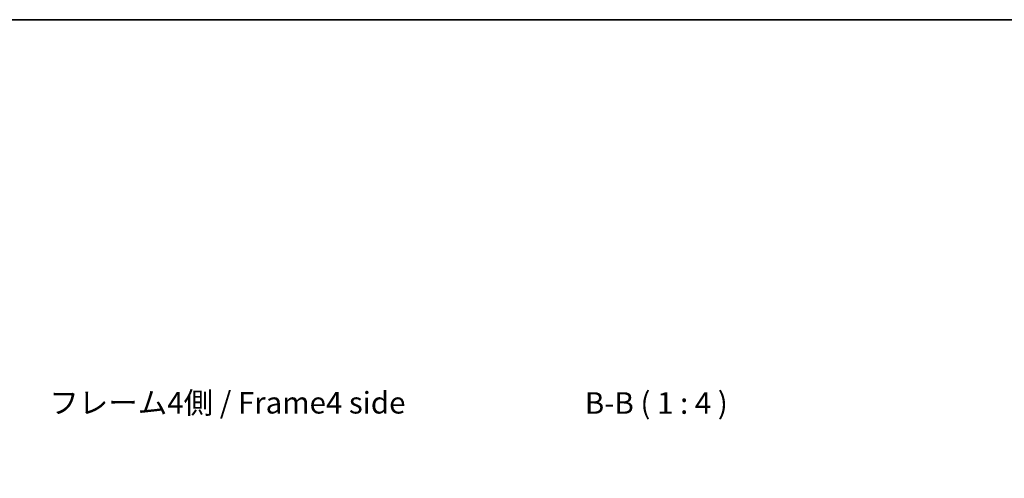
# Model space of a CAD drawing. Units: millimetres. Extents: x 0 to 7665, y -22 to 1124.
# Drawn here: x 2290 to 2746, y 912 to 1124 of the extents above; entities that cross this region are included whole.
import ezdxf

# ---------------------------------------------------------------- set-up
doc = ezdxf.new("R2010")
doc.units = ezdxf.units.MM
doc.header["$LTSCALE"] = 4
doc.layers.get('Defpoints').update_dxf_attribs({"lineweight": 25})
for name, color, linetype, lineweight in [('Border (ISO)', 7, 'Continuous', 35), ('Dimension (ISO)', 7, 'Continuous', 18), ('Dimension (ISO) @ 1', 7, 'Continuous', 18), ('Symbol (ISO)', 7, 'Continuous', 18)]:
    doc.layers.add(name, color=color, linetype=linetype, lineweight=lineweight)
doc.styles.add('Note Text (TK)', font='txt')
doc.dimstyles.new('Default - Method 1b (TK)', dxfattribs={"dimscale": 4, "dimtxt": 2.5, "dimasz": 2.5, "dimexe": 1, "dimexo": 1.5, "dimgap": 1, "dimtad": 1, "dimtoh": 1, "dimrnd": 1e-08, "dimdsep": 46, "dimtxsty": 'Note Text (TK)', "dimcen": 0.09, "dimdle": 5, "dimclrd": 100, "dimclre": 100, "dimclrt": 7, "dimadec": 1, "dimazin": 1, "dimtfac": 1, "dimtmove": 0, "dimatfit": 3, "dimfxl": 1, "dimtolj": 1, "dimlwd": -1, "dimlwe": -1, "dimarcsym": 0})

# ---------------------------------------------------------------- blocks, each defined once
blk = doc.blocks.new('図面枠 tk図枠')
at = {"layer": 'Border (ISO)'}
blk.add_line((14.5, 289), (405.5, 289), dxfattribs=at)
blk = doc.blocks.new('*D40')
at = {"layer": 'Defpoints', "color": 0}
for p in [(2618.6, 890.09), (2549.55, 826.2), (2618.6, 826.2)]:
    blk.add_point(p, dxfattribs=at)
at = {"layer": 'Dimension (ISO)', "color": 100}
for p, q in [((2549.55, 832.2), (2549.55, 894.09)), ((2618.6, 832.2), (2618.6, 894.09)), ((2559.55, 890.09), (2608.6, 890.09))]:
    blk.add_line(p, q, dxfattribs=at)
for points in [[(2559.55, 891.76), (2559.55, 888.43), (2549.55, 890.09)], [(2608.6, 891.76), (2608.6, 888.43), (2618.6, 890.09)]]:
    blk.add_solid(points, dxfattribs=at)
at = {"layer": 'Dimension (ISO)', "color": 7, "insert": (2509.67, 900.69), "char_height": 10, "attachment_point": 4, "style": 'Note Text (TK)'}
blk.add_mtext('\\A1;有効寸法 / MAX dim. 69', dxfattribs=at)

msp = doc.modelspace()

# ---------------------------------------------------------------- block references
at = {"xscale": 4, "yscale": 4, "zscale": 4}
msp.add_blockref('図面枠 tk図枠', (1516, -32), dxfattribs=at)

# ---------------------------------------------------------------- texts
at = {"layer": 'Symbol (ISO)', "color": 7, "insert": (2303.9991, 945.4359), "char_height": 10, "width": 171.690996, "attachment_point": 4, "line_spacing_factor": 1.5, "style": 'Note Text (TK)'}
msp.add_mtext('{フレーム4側 / Frame4 side}', dxfattribs=at)
at = {"layer": 'Symbol (ISO)', "color": 7, "insert": (2551.651, 938.4714), "char_height": 10, "attachment_point": 7, "style": 'Note Text (TK)'}
msp.add_mtext('B-B ( 1 : 4 )', dxfattribs=at)

# ---------------------------------------------------------------- dimensions: what is measured, and where the dimension line sits
at = {"layer": 'Dimension (ISO) @ 1', "color": 100}
dim = msp.add_linear_dim(base=(2618.6021, 890.0946), p1=(2549.5521, 826.1998), p2=(2618.6021, 826.1998), angle=180, text='有効寸法 / MAX dim. <>', dimstyle='Default - Method 1b (TK)', override={"dimscale": 1, "dimtxt": 10, "dimasz": 10, "dimexe": 4, "dimexo": 6, "dimgap": 4, "dimtoh": 0, "dimdec": 0, "dimcen": 0.36, "dimtp": 0, "dimtm": 0, "dimtdec": 2, "dimtix": 0, "dimtofl": 0, "dimtmove": 0, "dimatfit": 1}, dxfattribs=at)
dim.commit()
dim.dimension.update_dxf_attribs({"geometry": '*D40', "text_midpoint": (2584.0771, 890.0946), "dimtype": 128})

doc.saveas('drawing.dxf')
